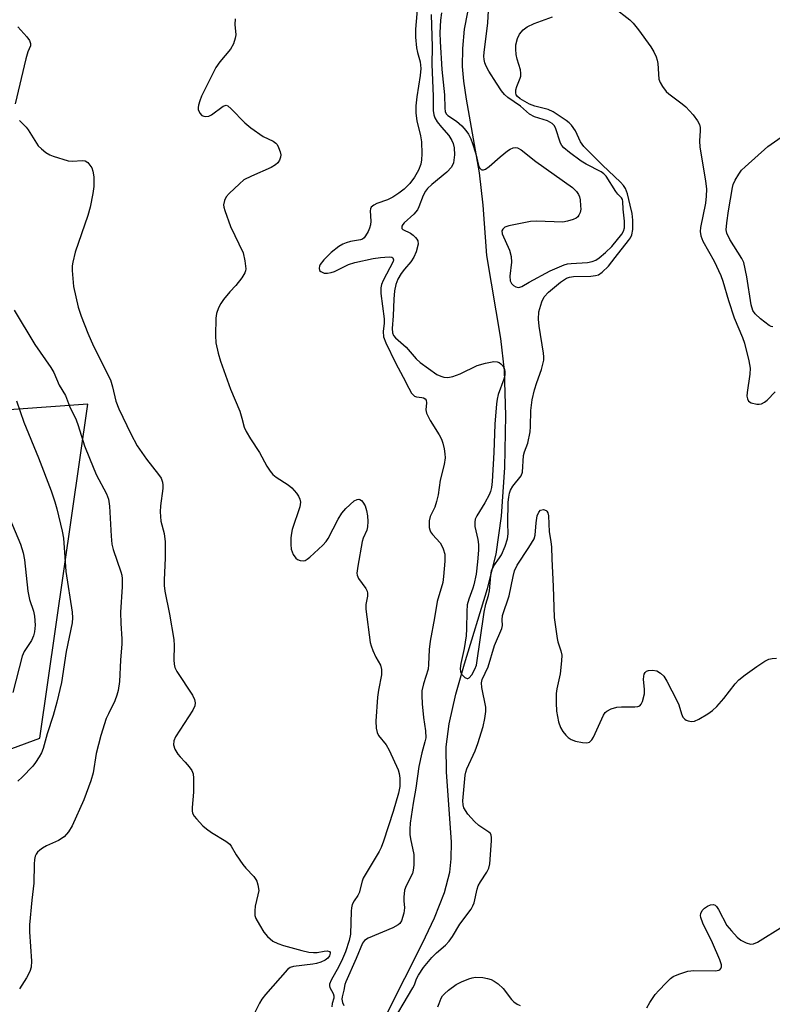
# Model space of a CAD drawing. Units: inches. Extents: x 1189770 to 1195770, y 553456 to 557456.
# Drawn here: x 1191431 to 1191615, y 553685 to 553925 of the extents above; entities that cross this region are included whole.
import ezdxf

# ---------------------------------------------------------------- set-up
doc = ezdxf.new("R2010")
doc.units = ezdxf.units.IN
doc.header["$MEASUREMENT"] = 0
for name, color, linetype in [('HYDRO-Single Line Stream', 4, 'Continuous'), ('NTRL-Trees', 3, 'Continuous'), ('Undefined', 1, 'Continuous')]:
    doc.layers.add(name, color=color, linetype=linetype)

msp = doc.modelspace()

# ---------------------------------------------------------------- linework, layer by layer
at = {"layer": 'HYDRO-Single Line Stream'}
msp.add_lwpolyline([(1191520.82, 553682.56), (1191529.39, 553699.65), (1191532.32, 553705.88), (1191534.78, 553712.09), (1191536.1, 553717.02), (1191536.44, 553720.29), (1191536.47, 553724.37), (1191535.3, 553741.52), (1191535.23, 553747.63), (1191535.94, 553753.31), (1191537.57, 553760.56), (1191539.66, 553767.96), (1191545.32, 553786.39), (1191547.41, 553794.78), (1191548.69, 553804.05), (1191549.53, 553815.93), (1191549.8, 553828.66), (1191549.45, 553839.67), (1191548.54, 553847.45), (1191545.12, 553867.73), (1191544.27, 553880.08), (1191543.38, 553888), (1191540.14, 553905.98), (1191539.52, 553910.39), (1191539.21, 553913.93), (1191539.26, 553918.33), (1191539.71, 553923.07), (1191540.49, 553927.23)], dxfattribs=at)
at = {"layer": 'NTRL-Trees'}
msp.add_lwpolyline([(1190981.62, 553582.12), (1191435.95, 553749.77), (1191447.65, 553831.46), (1191202.37, 553813.74)], dxfattribs=at)
at = {"layer": 'Undefined'}
for points, elevation in [([(1191528.2, 553928.73), (1191527.71, 553923.09), (1191527.69, 553921.11), (1191527.96, 553918.51), (1191528.2, 553917.41), (1191528.89, 553915.11), (1191529, 553913.49), (1191528.87, 553911.75), (1191528, 553906.53), (1191527.82, 553904.3), (1191527.79, 553902.58), (1191528.01, 553900.63), (1191528.93, 553896.99), (1191529.15, 553895.56), (1191529.26, 553892.63), (1191529.17, 553891.17), (1191528.99, 553890.06), (1191528.46, 553888.62), (1191527.46, 553886.94), (1191526.31, 553885.37), (1191524.97, 553883.99), (1191523.62, 553882.95), (1191522.18, 553882.02), (1191520.85, 553881.37), (1191518.24, 553880.47), (1191517.5, 553880.07), (1191516.91, 553879.57), (1191516.7, 553879.16), (1191516.63, 553878.68), (1191516.8, 553876.12), (1191516.74, 553875.24), (1191516.48, 553874.43), (1191516.11, 553873.64), (1191515.51, 553872.54), (1191515.14, 553872.04), (1191514.78, 553871.78), (1191514.3, 553871.6), (1191511.84, 553871.17), (1191510.74, 553870.88), (1191509.97, 553870.53), (1191508.99, 553869.92), (1191507.14, 553868.51), (1191505.32, 553866.68), (1191504.45, 553865.58), (1191504.24, 553865.13), (1191504.15, 553864.69), (1191504.25, 553864.11), (1191504.54, 553863.82), (1191505.42, 553863.47), (1191506.22, 553863.43), (1191507.07, 553863.6), (1191507.91, 553863.88), (1191511.31, 553865.56), (1191512.9, 553866.05), (1191517.35, 553867.02), (1191519.19, 553867.3), (1191521.27, 553867.45), (1191521.89, 553867.35), (1191522.17, 553867.16), (1191522.32, 553866.72), (1191522.23, 553866.3), (1191519.77, 553861.67), (1191519.37, 553860.65), (1191519.2, 553859.87), (1191519.21, 553858.49), (1191520.06, 553852.26), (1191520.05, 553851.24), (1191519.77, 553849.15), (1191519.88, 553847.91), (1191520.46, 553846.37), (1191522.83, 553841.51), (1191524.7, 553838.04), (1191526.04, 553835.35), (1191526.77, 553834.09), (1191527.11, 553833.67), (1191527.5, 553833.35), (1191527.96, 553833.2), (1191529.23, 553833.08), (1191529.7, 553832.96), (1191530.04, 553832.74), (1191530.28, 553832.43), (1191530.36, 553831.71), (1191530.22, 553830.04), (1191530.38, 553829.22), (1191531.3, 553827.39), (1191533.52, 553823.89), (1191534.04, 553822.88), (1191534.37, 553821.89), (1191534.69, 553820.5), (1191534.89, 553819.32), (1191534.95, 553818.3), (1191534.74, 553816.71), (1191533.74, 553812.88), (1191533.23, 553809.3), (1191532.86, 553807.62), (1191532.43, 553806.27), (1191531.28, 553803.95), (1191531.05, 553802.88), (1191531.08, 553801.24), (1191531.18, 553800.73), (1191531.39, 553800.24), (1191531.85, 553799.59), (1191533.72, 553797.5), (1191534.14, 553796.81), (1191534.47, 553796.06), (1191534.85, 553794.76), (1191534.86, 553793.07), (1191534.54, 553789.3), (1191534.35, 553787.85), (1191533.02, 553783.15), (1191532.37, 553779.21), (1191531.3, 553773.51), (1191531.07, 553771.48), (1191530.91, 553767.82), (1191530.77, 553766.64), (1191529.65, 553763.06), (1191529.27, 553761.39), (1191529.22, 553760.23), (1191529.36, 553758.14), (1191529.66, 553754.86), (1191530.15, 553751.55), (1191530.2, 553749.87), (1191530.03, 553748.92), (1191529.26, 553746.2), (1191528.56, 553742.86), (1191527.81, 553737.53), (1191527.15, 553733.91), (1191526.41, 553728.99), (1191526.3, 553727.57), (1191526.35, 553726.25), (1191526.51, 553725.15), (1191527.28, 553721.38), (1191527.34, 553720.2), (1191527.29, 553718.72), (1191527.16, 553717.54), (1191526.94, 553716.73), (1191525.4, 553713.67), (1191525.04, 553712.6), (1191524.82, 553710.9), (1191524.83, 553710.05), (1191525.02, 553708.36), (1191524.86, 553706.99), (1191524.28, 553705.15), (1191523.87, 553704.49), (1191523.45, 553704.13), (1191522.15, 553703.47), (1191516.14, 553700.89), (1191515.22, 553700.32), (1191514.73, 553699.69), (1191513.25, 553695.9), (1191510.68, 553690.24), (1191510.47, 553689.6), (1191510.23, 553688.2), (1191509.76, 553686.57), (1191509.7, 553686), (1191509.86, 553685.22), (1191510.19, 553684.47)], 366), ([(1191534.05, 553927.09), (1191533.83, 553925.31), (1191533.69, 553922.17), (1191533.72, 553920.02), (1191534.12, 553913.21), (1191534.82, 553906.99), (1191534.86, 553903.76), (1191534.96, 553902.95), (1191535.21, 553902.38), (1191535.57, 553902), (1191537.69, 553900.57), (1191539.01, 553899.41), (1191540.01, 553898.34), (1191540.62, 553897.44), (1191541.25, 553896.23), (1191541.67, 553895.13), (1191542.46, 553892.58), (1191543.14, 553889.76), (1191543.44, 553889.08), (1191543.75, 553888.76), (1191543.93, 553888.67), (1191544.35, 553888.68), (1191544.81, 553888.85), (1191545.73, 553889.51), (1191548.37, 553891.91), (1191550.17, 553893.33), (1191550.88, 553893.76), (1191551.6, 553894.09), (1191552.11, 553894.17), (1191552.63, 553894.09), (1191553.53, 553893.57), (1191557.08, 553890.71), (1191566.05, 553884.36), (1191567.09, 553883.37), (1191567.54, 553882.65), (1191567.76, 553882.13), (1191567.94, 553881.32), (1191568.06, 553879.9), (1191568.07, 553879.05), (1191567.96, 553878.24), (1191567.66, 553877.58), (1191567.36, 553877.2), (1191566.96, 553876.89), (1191566.26, 553876.53), (1191564.87, 553876.11), (1191563.69, 553875.94), (1191557.26, 553876.17), (1191555.81, 553876.08), (1191550.51, 553875.04), (1191549.53, 553874.68), (1191549.01, 553874.22), (1191548.84, 553873.77), (1191548.92, 553873.03), (1191550.66, 553869.09), (1191551.1, 553867.49), (1191551.19, 553866.12), (1191550.79, 553862.7), (1191550.87, 553861.6), (1191551.16, 553860.95), (1191551.65, 553860.42), (1191552.26, 553860.06), (1191552.87, 553859.94), (1191553.22, 553860), (1191553.71, 553860.21), (1191555.45, 553861.24), (1191560.59, 553864), (1191564.05, 553865.44), (1191564.86, 553865.69), (1191565.73, 553865.84), (1191569.75, 553866.01), (1191570.88, 553866.25), (1191571.81, 553866.65), (1191572.59, 553867.19), (1191574.15, 553868.48), (1191575.7, 553869.95), (1191578.11, 553873), (1191578.53, 553873.73), (1191578.75, 553874.48), (1191578.78, 553876.14), (1191578.44, 553879.09), (1191578.37, 553880.99), (1191578.25, 553881.44), (1191578.01, 553881.82), (1191577.18, 553882.72), (1191576.66, 553883.41), (1191574.33, 553887.14), (1191573.76, 553887.72), (1191573.1, 553888.19), (1191569.38, 553890.1), (1191568.21, 553890.78), (1191565.35, 553892.91), (1191563.99, 553894.04), (1191563.47, 553894.62), (1191563.14, 553895.21), (1191561.94, 553898.94), (1191561.58, 553899.52), (1191561.08, 553900.02), (1191559.98, 553900.64), (1191556.81, 553901.68), (1191555.53, 553902.27), (1191553.33, 553904.22), (1191550.28, 553906.4), (1191549.45, 553907.14), (1191548.74, 553907.99), (1191547.49, 553909.84), (1191545.65, 553912.78), (1191544.95, 553914.03), (1191544.64, 553914.82), (1191544.46, 553915.64), (1191544.41, 553916.49), (1191544.46, 553917.37), (1191545.42, 553924.66), (1191545.62, 553929.08)], 362), ([(1191576.12, 553928.47), (1191580.05, 553925.33), (1191580.9, 553924.52), (1191582.18, 553922.93), (1191585.21, 553918.77), (1191585.92, 553917.56), (1191586.52, 553916.27), (1191586.79, 553915.48), (1191586.94, 553914.67), (1191587.2, 553910.84), (1191587.48, 553910.05), (1191588.07, 553909.04), (1191588.96, 553907.85), (1191589.59, 553907.24), (1191592.91, 553904.8), (1191593.8, 553904.05), (1191595.58, 553902.12), (1191596.64, 553900.7), (1191597.08, 553899.79), (1191597.24, 553899.06), (1191597.26, 553898.25), (1191597.12, 553895.76), (1191597.18, 553894.2), (1191598.57, 553886.03), (1191598.8, 553883.98), (1191598.75, 553882.27), (1191598.59, 553880.56), (1191597.33, 553874.58), (1191597.27, 553873.62), (1191597.4, 553872.59), (1191597.9, 553871.28), (1191600.68, 553866.39), (1191602.3, 553862.87), (1191602.79, 553861.49), (1191604.19, 553856.76), (1191605.6, 553852.53), (1191607.62, 553847.69), (1191608.11, 553846.31), (1191609.19, 553841.99), (1191609.48, 553840.25), (1191609.39, 553838.77), (1191608.72, 553834.3), (1191608.69, 553833.41), (1191608.8, 553832.7), (1191609.12, 553832.12), (1191609.74, 553831.72), (1191611.14, 553831.42), (1191611.71, 553831.41), (1191612.26, 553831.5), (1191612.96, 553831.87), (1191613.61, 553832.41), (1191615.62, 553834.45)], 364), ([(1191531.56, 553926.68), (1191531.81, 553918.75), (1191531.68, 553914.47), (1191532.04, 553906.69), (1191532.04, 553903.22), (1191532.16, 553902.12), (1191532.41, 553901.41), (1191532.98, 553900.46), (1191534.06, 553899.09), (1191535.82, 553897.09), (1191536.58, 553895.87), (1191536.91, 553895.09), (1191537.16, 553894.03), (1191537.22, 553892.34), (1191536.96, 553890.37), (1191536.5, 553889.37), (1191535.34, 553888.14), (1191531.71, 553885.11), (1191530.68, 553884.11), (1191530.19, 553883.46), (1191529.62, 553882.44), (1191528.54, 553879.69), (1191528.16, 553878.91), (1191527.28, 553877.89), (1191524.94, 553875.71), (1191524.59, 553875.31), (1191524.37, 553874.89), (1191524.38, 553874.37), (1191524.62, 553874.07), (1191526.47, 553873.25), (1191527.14, 553872.76), (1191527.73, 553872.19), (1191528.06, 553871.78), (1191528.27, 553871.34), (1191528.32, 553870.56), (1191527.87, 553868.62), (1191527.33, 553867.35), (1191526.57, 553866.24), (1191525.03, 553864.45), (1191524.21, 553863.35), (1191523.42, 553861.95), (1191522.93, 553860.7), (1191522.61, 553859.11), (1191522.4, 553857.05), (1191522.24, 553853.04), (1191521.98, 553849.93), (1191522.05, 553848.83), (1191522.31, 553848.23), (1191522.79, 553847.63), (1191525.43, 553845.32), (1191527.89, 553842.54), (1191528.84, 553841.6), (1191532.96, 553838.71), (1191533.87, 553838.25), (1191534.66, 553838.05), (1191535.48, 553837.96), (1191536.02, 553837.99), (1191536.82, 553838.15), (1191538.66, 553838.82), (1191542.78, 553840.88), (1191544.8, 553841.44), (1191546.85, 553841.82), (1191547.68, 553841.78), (1191548.16, 553841.57), (1191548.59, 553841.25), (1191548.97, 553840.86), (1191549.27, 553840.42), (1191549.45, 553839.91), (1191549.54, 553839.37), (1191549.5, 553838.57), (1191549.27, 553837.51), (1191547.93, 553833.77), (1191547.66, 553832.66), (1191547.48, 553831.54), (1191547.07, 553826.5), (1191546.89, 553819.58), (1191546.48, 553812.49), (1191546.32, 553811.02), (1191546.06, 553810.05), (1191545.75, 553809.3), (1191544.63, 553807.3), (1191542.67, 553804.12), (1191542.32, 553803.35), (1191542.17, 553802.59), (1191542.22, 553801.5), (1191542.95, 553798.37), (1191543.13, 553797.11), (1191543.13, 553795.73), (1191542.89, 553792.9), (1191542.5, 553789.85), (1191541.98, 553787.26), (1191541.73, 553786.42), (1191540.72, 553783.78), (1191540.36, 553782.38), (1191540.24, 553780.72), (1191540.19, 553776.52), (1191540.08, 553774.83), (1191539.64, 553771.73), (1191538.82, 553768), (1191538.65, 553766.84), (1191538.7, 553766.03), (1191539, 553765.33), (1191539.73, 553764.64), (1191540.33, 553764.38), (1191540.52, 553764.38), (1191540.85, 553764.55), (1191541.44, 553765.27), (1191542.22, 553766.64), (1191542.58, 553767.66), (1191544.5, 553780.6), (1191544.88, 553782.51), (1191545.51, 553784.62), (1191545.76, 553785.78), (1191546.1, 553789.57), (1191546.3, 553790.71), (1191546.81, 553791.88), (1191548.25, 553793.83), (1191548.69, 553794.57), (1191549.59, 553796.74), (1191550.19, 553798.5), (1191550.34, 553799.69), (1191550.28, 553802.37), (1191550.39, 553807.47), (1191550.48, 553808.67), (1191550.68, 553809.66), (1191550.95, 553810.4), (1191551.5, 553811.39), (1191553.52, 553813.91), (1191553.84, 553814.84), (1191554.11, 553818.86), (1191554.37, 553819.79), (1191555.12, 553821.89), (1191555.72, 553824.62), (1191555.84, 553825.99), (1191555.91, 553829.9), (1191556.2, 553832.44), (1191556.78, 553834.89), (1191557.36, 553836.73), (1191558.52, 553839.92), (1191559.04, 553842.14), (1191559.06, 553843), (1191558.99, 553843.87), (1191557.94, 553850.5), (1191557.79, 553852.23), (1191557.87, 553853.99), (1191558.56, 553856.43), (1191559.19, 553857.67), (1191560.21, 553858.8), (1191563.13, 553861.21), (1191564.59, 553862.18), (1191565.36, 553862.47), (1191566.34, 553862.64), (1191570.55, 553862.74), (1191571.72, 553862.85), (1191572.43, 553863.07), (1191573.32, 553863.66), (1191574.9, 553865.17), (1191576.46, 553867.24), (1191579.78, 553871.4), (1191580.21, 553872.06), (1191580.54, 553872.78), (1191580.82, 553874.11), (1191580.83, 553876.4), (1191580.68, 553877.99), (1191580.13, 553880.05), (1191579.53, 553882.79), (1191579.03, 553884.13), (1191578.55, 553884.83), (1191577.78, 553885.7), (1191573.37, 553889.84), (1191568.82, 553894.37), (1191568.06, 553895.5), (1191566.77, 553898.23), (1191565.84, 553899.57), (1191565.26, 553900.17), (1191564.56, 553900.72), (1191561.31, 553902.85), (1191560.11, 553903.4), (1191556.84, 553904.27), (1191555.53, 553904.76), (1191553.27, 553906.07), (1191552.63, 553906.61), (1191552.33, 553907.04), (1191552.19, 553907.5), (1191552.2, 553908.25), (1191552.43, 553909.04), (1191553.31, 553911.11), (1191553.43, 553911.6), (1191553.47, 553912.29), (1191553.34, 553913.15), (1191552.59, 553915.74), (1191552.34, 553916.85), (1191552.2, 553918.2), (1191552.25, 553919.27), (1191552.64, 553920.82), (1191553.14, 553921.82), (1191554, 553922.93), (1191554.99, 553923.68), (1191556.71, 553924.49), (1191561.19, 553926.12)], 364), ([(1191615.06, 553850.28), (1191614.59, 553850.4), (1191614.12, 553850.66), (1191612.03, 553852.29), (1191610.72, 553853.47), (1191610.12, 553854.35), (1191609.74, 553855.72), (1191608.67, 553862.55), (1191607.91, 553866.02), (1191607.46, 553867.04), (1191604.55, 553871.67), (1191603.78, 553873.2), (1191603.65, 553874.03), (1191603.78, 553875.76), (1191604.17, 553878.67), (1191605.13, 553884.34), (1191605.34, 553885.13), (1191605.81, 553886.17), (1191606.7, 553887.67), (1191607.4, 553888.6), (1191608.24, 553889.44), (1191613.81, 553894.39), (1191621.97, 553900.1)], 364), ([(1191521.3, 553679.01), (1191527.09, 553688.79), (1191527.43, 553689.5), (1191527.93, 553690.94), (1191528.42, 553691.9), (1191529.68, 553693.72), (1191531.69, 553696.22), (1191532.81, 553697.35), (1191535.01, 553699.2), (1191535.92, 553700.21), (1191536.71, 553701.29), (1191538.58, 553704.31), (1191541.28, 553708.02), (1191541.73, 553708.78), (1191542.02, 553709.57), (1191542.77, 553712.92), (1191543.03, 553713.69), (1191543.58, 553714.66), (1191545.17, 553717.01), (1191545.66, 553718), (1191545.87, 553719.11), (1191546.29, 553724.7), (1191546.3, 553725.53), (1191546.22, 553726.04), (1191546, 553726.47), (1191545.65, 553726.83), (1191543.18, 553728.47), (1191542.12, 553729.41), (1191540.53, 553731.19), (1191539.55, 553732.76), (1191539.33, 553733.49), (1191539.28, 553734.49), (1191539.83, 553740.77), (1191539.97, 553741.46), (1191540.27, 553742.3), (1191542.25, 553746.66), (1191542.96, 553748.45), (1191544.25, 553752.61), (1191544.65, 553754.58), (1191544.9, 553756.27), (1191544.92, 553757.4), (1191543.9, 553762.21), (1191543.85, 553763.35), (1191544, 553764.15), (1191545.49, 553767.21), (1191547.02, 553772.42), (1191548.81, 553776.59), (1191548.93, 553777.35), (1191548.86, 553778.75), (1191548.96, 553779.73), (1191550.59, 553784.6), (1191551.56, 553789.3), (1191551.93, 553790.72), (1191552.58, 553792.04), (1191555.43, 553796.35), (1191556.69, 553798.54), (1191556.96, 553799.4), (1191557.2, 553802.4), (1191557.47, 553804.12), (1191557.84, 553805.04), (1191558.28, 553805.51), (1191558.96, 553805.64), (1191559.64, 553805.44), (1191559.82, 553805.3), (1191560.06, 553804.9), (1191560.23, 553804.11), (1191560.41, 553800.25), (1191560.8, 553797.83), (1191560.94, 553796.44), (1191561, 553793.64), (1191561.37, 553786.89), (1191561.59, 553779.27), (1191562.31, 553774.15), (1191562.51, 553773.32), (1191563.24, 553771.15), (1191563.45, 553770.1), (1191563.42, 553768.68), (1191563.05, 553765.54), (1191562.25, 553761.84), (1191562.08, 553760.69), (1191562.06, 553758.4), (1191562.18, 553756.39), (1191562.65, 553753.8), (1191563.1, 553752.43), (1191563.7, 553751.45), (1191564.41, 553750.54), (1191565.04, 553749.95), (1191565.78, 553749.49), (1191566.84, 553749.08), (1191568.51, 553748.76), (1191569.58, 553748.68), (1191570.26, 553748.83), (1191570.79, 553749.35), (1191571.2, 553750.07), (1191573.63, 553755.37), (1191574.08, 553756.05), (1191574.47, 553756.42), (1191575.49, 553756.94), (1191576.9, 553757.34), (1191578.06, 553757.43), (1191581.27, 553757.41), (1191582.06, 553757.52), (1191582.5, 553757.72), (1191582.82, 553758.06), (1191583.15, 553758.76), (1191583.64, 553760.65), (1191583.65, 553761.8), (1191583.42, 553764.14), (1191583.47, 553764.97), (1191583.62, 553765.43), (1191583.86, 553765.83), (1191584.19, 553766.14), (1191584.62, 553766.32), (1191585.65, 553766.4), (1191586.69, 553766.22), (1191587.6, 553765.67), (1191588.38, 553764.91), (1191589.16, 553763.68), (1191591.6, 553759.01), (1191592.05, 553757.93), (1191592.73, 553755.7), (1191593.07, 553754.94), (1191593.5, 553754.42), (1191593.86, 553754.16), (1191594.34, 553753.99), (1191595.13, 553753.89), (1191595.92, 553753.97), (1191596.94, 553754.4), (1191599.13, 553755.74), (1191600.28, 553756.57), (1191601.31, 553757.55), (1191603.05, 553759.45), (1191605.79, 553763.05), (1191606.72, 553764.05), (1191608.28, 553765.3), (1191611.09, 553767.34), (1191613.03, 553768.63), (1191614.04, 553769.12), (1191614.85, 553769.27), (1191615.96, 553769.32)], 366)]:
    msp.add_lwpolyline(points, dxfattribs=dict(at, elevation=elevation))
for points in [[(1191483.68, 553925.57, 368), (1191483.55, 553924.19, 368), (1191483.78, 553921.7, 368), (1191483.65, 553920.86, 368), (1191483.21, 553919.49, 368), (1191482.52, 553918.22, 368), (1191479.89, 553915.08, 368), (1191478.92, 553913.67, 368), (1191475.43, 553906.68, 368), (1191474.97, 553905.59, 368), (1191474.66, 553904.5, 368), (1191474.59, 553903.96, 368), (1191474.64, 553903.45, 368), (1191475.03, 553902.52, 368), (1191475.51, 553902, 368), (1191475.98, 553901.8, 368), (1191476.5, 553901.73, 368), (1191477.21, 553901.83, 368), (1191477.88, 553902.17, 368), (1191480.73, 553904.26, 368), (1191481.41, 553904.46, 368), (1191481.85, 553904.31, 368), (1191482.7, 553903.64, 368), (1191486.04, 553900.19, 368), (1191487.45, 553898.92, 368), (1191490.51, 553896.83, 368), (1191492.91, 553895.66, 368), (1191493.56, 553895.22, 368), (1191493.87, 553894.88, 368), (1191494.26, 553894.17, 368), (1191494.62, 553893.13, 368), (1191494.77, 553892.33, 368), (1191494.76, 553891.81, 368), (1191494.5, 553891.09, 368), (1191494.05, 553890.43, 368), (1191493.52, 553889.91, 368), (1191492.43, 553889.28, 368), (1191487.61, 553887.17, 368), (1191485.79, 553886.21, 368), (1191484.68, 553885.3, 368), (1191482.16, 553882.9, 368), (1191481.48, 553882.1, 368), (1191481.01, 553881.2, 368), (1191480.8, 553880.14, 368), (1191480.86, 553879.57, 368), (1191481.08, 553878.73, 368), (1191482.51, 553874.81, 368), (1191485.57, 553868.37, 368), (1191486.04, 553866.45, 368), (1191486.24, 553864.53, 368), (1191486.18, 553864.01, 368), (1191486, 553863.5, 368), (1191485.25, 553862.29, 368), (1191483.83, 553860.45, 368), (1191482.32, 553858.86, 368), (1191480.8, 553857.02, 368), (1191480.11, 553856.06, 368), (1191479.58, 553855, 368), (1191479.11, 553853.6, 368), (1191478.94, 553852.43, 368), (1191478.83, 553848.23, 368), (1191478.92, 553846.45, 368), (1191479.49, 553843.9, 368), (1191480.06, 553841.95, 368), (1191482.51, 553835.12, 368), (1191484.75, 553829.71, 368), (1191485.29, 553828, 368), (1191485.87, 553825.77, 368), (1191486.34, 553824.71, 368), (1191487.4, 553822.94, 368), (1191489.61, 553819.63, 368), (1191491.4, 553816.26, 368), (1191492.17, 553815.08, 368), (1191492.87, 553814.26, 368), (1191493.67, 553813.54, 368), (1191496.57, 553811.69, 368), (1191497.48, 553811.01, 368), (1191498.61, 553809.68, 368), (1191499.1, 553808.96, 368), (1191499.48, 553808.21, 368), (1191499.61, 553807.43, 368), (1191499.48, 553806.35, 368), (1191497.58, 553800.76, 368), (1191497.39, 553799.91, 368), (1191497.28, 553798.79, 368), (1191497.21, 553797.09, 368), (1191497.31, 553795.98, 368), (1191497.84, 553794.69, 368), (1191498.47, 553793.8, 368), (1191498.87, 553793.48, 368), (1191499.55, 553793.21, 368), (1191500.27, 553793.13, 368), (1191500.74, 553793.25, 368), (1191501.2, 553793.5, 368), (1191501.87, 553794.02, 368), (1191505.08, 553796.97, 368), (1191505.86, 553797.82, 368), (1191506.34, 553798.55, 368), (1191508.79, 553803.28, 368), (1191509.69, 553804.79, 368), (1191510.72, 553805.96, 368), (1191512.75, 553807.76, 368), (1191513.44, 553808.16, 368), (1191513.83, 553808.23, 368), (1191514.13, 553808.16, 368), (1191514.51, 553807.89, 368), (1191514.85, 553807.5, 368), (1191515.39, 553806.54, 368), (1191515.73, 553805.46, 368), (1191515.94, 553804.12, 368), (1191516.04, 553802.77, 368), (1191515.98, 553801.42, 368), (1191515.79, 553800.66, 368), (1191514.89, 553798.7, 368), (1191514.64, 553797.88, 368), (1191513.59, 553791.84, 368), (1191513.41, 553790.14, 368), (1191513.47, 553789.6, 368), (1191513.8, 553788.84, 368), (1191515.59, 553786.36, 368), (1191515.88, 553785.75, 368), (1191515.98, 553785.25, 368), (1191516, 553784.46, 368), (1191515.61, 553782.48, 368), (1191515.61, 553781.33, 368), (1191516.66, 553773.18, 368), (1191516.87, 553772.32, 368), (1191517.29, 553771.21, 368), (1191518.05, 553769.58, 368), (1191519.14, 553767.63, 368), (1191519.42, 553766.59, 368), (1191519.41, 553765.24, 368), (1191518.68, 553761.54, 368), (1191518.43, 553759.8, 368), (1191518.04, 553753.97, 368), (1191518.06, 553752.2, 368), (1191518.31, 553751.15, 368), (1191518.65, 553750.43, 368), (1191520.58, 553748.17, 368), (1191521.3, 553746.89, 368), (1191523.49, 553742.01, 368), (1191523.75, 553741.17, 368), (1191523.88, 553740.03, 368), (1191523.85, 553738.01, 368), (1191523.54, 553736.33, 368), (1191522.28, 553731.85, 368), (1191519.93, 553724.59, 368), (1191519.35, 553723.04, 368), (1191518.86, 553722.05, 368), (1191514.95, 553715.6, 368), (1191514.64, 553714.81, 368), (1191513.92, 553711.95, 368), (1191513.6, 553711.34, 368), (1191512.69, 553710, 368), (1191512.24, 553709.12, 368), (1191512.04, 553708.35, 368), (1191511.96, 553707.53, 368), (1191511.8, 553701.88, 368), (1191511.5, 553700.37, 368), (1191510.57, 553697.6, 368), (1191509.84, 553695.82, 368), (1191508.98, 553694, 368), (1191507.13, 553690.66, 368), (1191506.73, 553689.64, 368), (1191506.69, 553689.24, 368), (1191506.77, 553688.88, 368), (1191507.61, 553687.39, 368), (1191507.77, 553686.84, 368), (1191507.72, 553686.26, 368), (1191507.35, 553684.92, 368), (1191507.25, 553684.1, 368)], [(1191430.55, 553923.64, 370), (1191432.71, 553921.21, 370), (1191433.37, 553920.31, 370), (1191433.66, 553919.6, 370), (1191433.62, 553918.97, 370), (1191432.98, 553917.55, 370), (1191432.48, 553915.84, 370), (1191429.9, 553904.84, 370)], [(1191430.98, 553900.72, 370), (1191432.54, 553899.11, 370), (1191433.05, 553898.46, 370), (1191435.52, 553894.59, 370), (1191436.28, 553893.81, 370), (1191437.39, 553892.95, 370), (1191438.34, 553892.37, 370), (1191439.15, 553892.03, 370), (1191442.82, 553890.93, 370), (1191443.92, 553890.81, 370), (1191446.25, 553891, 370), (1191446.99, 553890.88, 370), (1191447.61, 553890.46, 370), (1191448.14, 553889.86, 370), (1191448.58, 553889.18, 370), (1191448.88, 553888.4, 370), (1191449.09, 553886.99, 370), (1191449.09, 553884.65, 370), (1191448.84, 553882.94, 370), (1191448.18, 553879.53, 370), (1191447.61, 553877.54, 370), (1191444.53, 553868.59, 370), (1191443.94, 553866.1, 370), (1191443.84, 553865.27, 370), (1191443.83, 553864.08, 370), (1191444.12, 553860.2, 370), (1191445.32, 553855.15, 370), (1191446, 553852.92, 370), (1191447.65, 553848.75, 370), (1191449, 553845.61, 370), (1191453.15, 553837.34, 370), (1191453.69, 553835.68, 370), (1191454.51, 553832.15, 370), (1191455.21, 553830.24, 370), (1191458.13, 553824.14, 370), (1191459.69, 553821.27, 370), (1191461.94, 553817.98, 370), (1191464.95, 553814.27, 370), (1191465.53, 553813.33, 370), (1191465.91, 553812.36, 370), (1191466, 553811.62, 370), (1191465.99, 553810.84, 370), (1191465.36, 553806.54, 370), (1191465.28, 553805.11, 370), (1191465.49, 553802.86, 370), (1191466.28, 553799.82, 370), (1191466.51, 553797.8, 370), (1191466.55, 553793.75, 370), (1191466.27, 553788.45, 370), (1191466.29, 553787.12, 370), (1191466.46, 553785.75, 370), (1191467.57, 553780.12, 370), (1191468.63, 553773.88, 370), (1191468.72, 553772.42, 370), (1191468.64, 553768.93, 370), (1191468.71, 553767.84, 370), (1191468.91, 553767.09, 370), (1191469.41, 553766.1, 370), (1191473.23, 553760.29, 370), (1191473.71, 553759.23, 370), (1191473.84, 553758.44, 370), (1191473.77, 553757.65, 370), (1191473.33, 553756.61, 370), (1191469.06, 553750.09, 370), (1191468.69, 553749.11, 370), (1191468.6, 553748.12, 370), (1191468.93, 553747.09, 370), (1191469.63, 553745.88, 370), (1191470.18, 553745.21, 370), (1191471.43, 553743.96, 370), (1191472.38, 553742.82, 370), (1191473.04, 553741.87, 370), (1191473.35, 553741.1, 370), (1191473.48, 553740.02, 370), (1191473.49, 553738.33, 370), (1191473.44, 553736.63, 370), (1191473.13, 553732.84, 370), (1191473.14, 553732, 370), (1191473.25, 553731.47, 370), (1191473.64, 553730.76, 370), (1191474.17, 553730.1, 370), (1191475.75, 553728.4, 370), (1191476.6, 553727.61, 370), (1191477.82, 553726.77, 370), (1191481.4, 553724.6, 370), (1191482.32, 553723.89, 370), (1191482.69, 553723.43, 370), (1191483.86, 553721.3, 370), (1191485.53, 553718.93, 370), (1191486.24, 553718.01, 370), (1191488.17, 553715.94, 370), (1191488.68, 553715.28, 370), (1191488.95, 553714.8, 370), (1191489.21, 553713.98, 370), (1191489.39, 553712.56, 370), (1191489.22, 553711.47, 370), (1191488.53, 553708.75, 370), (1191488.43, 553707.61, 370), (1191488.48, 553706.48, 370), (1191488.73, 553705.68, 370), (1191489.57, 553704.14, 370), (1191490.67, 553702.39, 370), (1191491.58, 553701.3, 370), (1191492.85, 553700.2, 370), (1191494.03, 553699.57, 370), (1191495.42, 553699.12, 370), (1191499.95, 553697.91, 370), (1191501.66, 553697.49, 370), (1191502.8, 553697.37, 370), (1191503.66, 553697.42, 370), (1191505.37, 553697.74, 370), (1191506.13, 553697.79, 370), (1191506.68, 553697.66, 370), (1191506.87, 553697.4, 370), (1191506.89, 553697.22, 370), (1191506.69, 553696.59, 370), (1191506.25, 553695.99, 370), (1191505.61, 553695.51, 370), (1191504.58, 553695.05, 370), (1191503.5, 553694.7, 370), (1191502.64, 553694.53, 370), (1191497.91, 553693.97, 370), (1191497.11, 553693.7, 370), (1191496.45, 553693.21, 370), (1191491.07, 553687.12, 370), (1191490.17, 553686, 370), (1191489.57, 553685.03, 370), (1191487.94, 553681.78, 370)], [(1191429.61, 553854.37, 372), (1191434.72, 553846.01, 372), (1191438.64, 553840.41, 372), (1191439.3, 553839.15, 372), (1191440.67, 553836.04, 372), (1191442.18, 553833.54, 372), (1191443.17, 553830.93, 372), (1191444.78, 553827.56, 372), (1191445.28, 553826.24, 372), (1191446.85, 553821.22, 372), (1191448.01, 553818.26, 372), (1191449.69, 553814.27, 372), (1191452.22, 553809.51, 372), (1191452.72, 553808.19, 372), (1191452.97, 553806.5, 372), (1191453.31, 553799.16, 372), (1191453.5, 553797.22, 372), (1191453.81, 553795.94, 372), (1191455.7, 553790.48, 372), (1191455.92, 553789.63, 372), (1191456.04, 553788.71, 372), (1191456, 553786.79, 372), (1191455.61, 553780.58, 372), (1191455.71, 553777.81, 372), (1191455.98, 553774.04, 372), (1191455.98, 553772.87, 372), (1191455.63, 553768.82, 372), (1191455.36, 553763.63, 372), (1191455.07, 553761.45, 372), (1191454.75, 553760.31, 372), (1191454.25, 553758.93, 372), (1191452.68, 553755.77, 372), (1191452.16, 553754.56, 372), (1191450.8, 553750.42, 372), (1191449.67, 553746, 372), (1191448.92, 553741.33, 372), (1191448.4, 553739.33, 372), (1191446.65, 553734.72, 372), (1191443.8, 553728.34, 372), (1191442.92, 553726.92, 372), (1191441.83, 553725.71, 372), (1191440.48, 553724.78, 372), (1191437.58, 553723.48, 372), (1191436.58, 553722.94, 372), (1191435.9, 553722.45, 372), (1191435.31, 553721.89, 372), (1191435.01, 553721.47, 372), (1191434.81, 553720.97, 372), (1191434.64, 553720.15, 372), (1191434.54, 553719, 372), (1191434.46, 553714.31, 372), (1191433.92, 553710.16, 372), (1191433.36, 553704.2, 372), (1191433.4, 553702.42, 372), (1191433.86, 553695.27, 372), (1191433.77, 553693.85, 372), (1191433.49, 553692.76, 372), (1191432.67, 553691.24, 372), (1191430.92, 553688.55, 372)], [(1191430.22, 553832.25, 374), (1191432.04, 553827.01, 374), (1191435.61, 553818.32, 374), (1191438.67, 553810.22, 374), (1191439.61, 553807.54, 374), (1191440.09, 553805.87, 374), (1191441.4, 553800.41, 374), (1191441.72, 553798.68, 374), (1191442.3, 553790.52, 374), (1191443.8, 553780.62, 374), (1191443.92, 553779.22, 374), (1191443.83, 553777.97, 374), (1191442.38, 553770.93, 374), (1191441.19, 553763.38, 374), (1191440.05, 553758.57, 374), (1191439.19, 553755.3, 374), (1191437.73, 553750.84, 374), (1191436.74, 553747.25, 374), (1191436.33, 553746.22, 374), (1191435.78, 553745.23, 374), (1191434.87, 553743.84, 374), (1191434.18, 553742.97, 374), (1191431.62, 553740.24, 374), (1191430.57, 553739.27, 374)], [(1191427.27, 553806.51, 376), (1191431.18, 553797.21, 376), (1191431.84, 553795.08, 376), (1191432.13, 553793.41, 376), (1191432.98, 553785.7, 376), (1191433.42, 553783.7, 376), (1191434.36, 553780.86, 376), (1191434.62, 553779.63, 376), (1191434.75, 553777.44, 376), (1191434.61, 553775.77, 376), (1191434.34, 553774.78, 376), (1191433.86, 553773.66, 376), (1191432.1, 553770.94, 376), (1191431.58, 553769.81, 376), (1191429.34, 553760.97, 376)], [(1191584.22, 553683.86, 368), (1191584.96, 553685.15, 368), (1191586.3, 553687.1, 368), (1191587.14, 553688.11, 368), (1191588.94, 553690.02, 368), (1191589.98, 553691.01, 368), (1191590.68, 553691.5, 368), (1191592.03, 553692.1, 368), (1191594.29, 553692.85, 368), (1191595.73, 553693.03, 368), (1191601.05, 553692.93, 368), (1191601.83, 553693.08, 368), (1191602.04, 553693.19, 368), (1191602.33, 553693.49, 368), (1191602.48, 553693.88, 368), (1191602.46, 553694.35, 368), (1191602.07, 553695.6, 368), (1191600.25, 553699.75, 368), (1191597.95, 553704.59, 368), (1191597.44, 553705.93, 368), (1191597.34, 553706.46, 368), (1191597.41, 553706.96, 368), (1191597.78, 553707.65, 368), (1191598.33, 553708.27, 368), (1191599.03, 553708.76, 368), (1191599.8, 553709.07, 368), (1191600.54, 553709.12, 368), (1191600.91, 553708.96, 368), (1191601.28, 553708.61, 368), (1191601.74, 553707.92, 368), (1191603.82, 553704.03, 368), (1191604.91, 553702.66, 368), (1191606.34, 553701.18, 368), (1191607.24, 553700.44, 368), (1191608.5, 553699.75, 368), (1191609.53, 553699.43, 368), (1191610.28, 553699.51, 368), (1191611.24, 553699.96, 368), (1191617.51, 553703.86, 368)], [(1191533.14, 553684.16, 368), (1191533.5, 553684.9, 368), (1191533.96, 553686.28, 368), (1191534.27, 553686.8, 368), (1191534.77, 553687.34, 368), (1191535.75, 553688.18, 368), (1191537.63, 553689.6, 368), (1191538.91, 553690.21, 368), (1191540.76, 553690.96, 368), (1191541.57, 553691.23, 368), (1191542.4, 553691.37, 368), (1191544.16, 553691.26, 368), (1191545.33, 553691.07, 368), (1191546.17, 553690.83, 368), (1191546.94, 553690.43, 368), (1191547.91, 553689.74, 368), (1191549.14, 553688.57, 368), (1191551.13, 553685.92, 368), (1191551.72, 553685.37, 368), (1191552.59, 553684.78, 368), (1191553.3, 553684.43, 368)]]:
    msp.add_polyline3d(points, dxfattribs=at)

doc.saveas('drawing.dxf')
